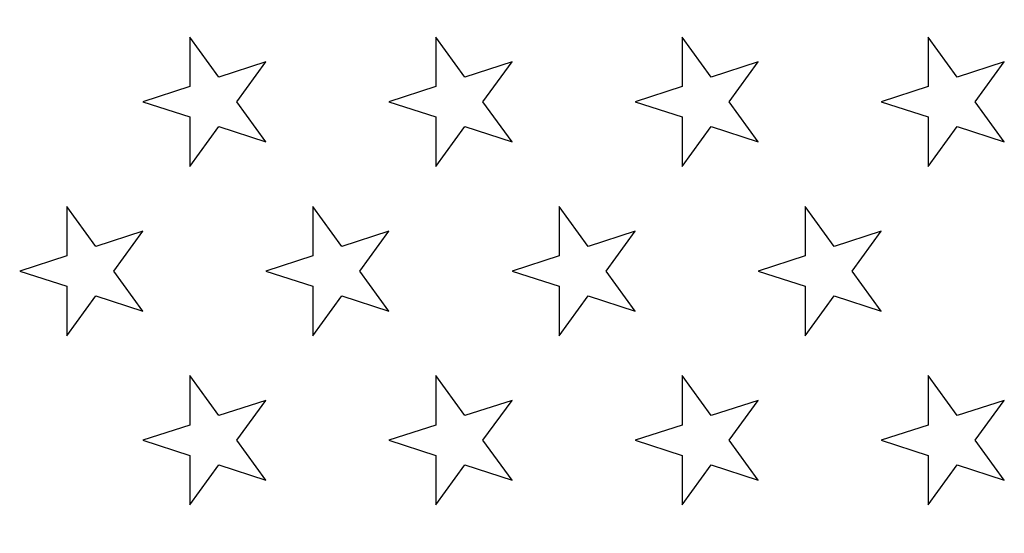
# Model space of a CAD drawing. Units: millimetres. Extents: x 0 to 291, y 0 to 204.
# Drawn here: x 136 to 151, y 53 to 61 of the extents above; entities that cross this region are included whole.
import ezdxf
from ezdxf.enums import TextEntityAlignment as Align

# ---------------------------------------------------------------- set-up
doc = ezdxf.new("R2010")
doc.units = ezdxf.units.MM
for name, color, linetype in [('B-8DU250M', 7, 'Continuous'), ('B-8DU250T', 7, 'Continuous'), ('ESTRELLAS_PARA_B', 7, 'Continuous'), ('Predeterminado', 7, 'Continuous')]:
    doc.layers.add(name, color=color, linetype=linetype)
doc.styles.add('SEACAD_Arial', font='arial.ttf')
doc.styles.add('SEACAD_Solid_Edge_ANSI1_Symbols', font='semeca1.ttf')
doc.dimstyles.new('ISO', dxfattribs={"dimtxt": 3.125, "dimasz": 3.125, "dimexe": 1.5625, "dimexo": 0, "dimgap": 0.78125, "dimtad": 0, "dimdec": 0, "dimlfac": 7.692308, "dimtxsty": 'SEACAD_Arial', "dimblk1": '_SE_FILLED', "dimblk2": '_SE_FILLED', "dimsah": 1, "dimcen": 1.5625, "dimadec": 1, "dimazin": 0, "dimtfac": 0.5, "dimtmove": 0, "dimatfit": 3, "dimfxl": 1, "dimarcsym": 0})

# ---------------------------------------------------------------- blocks, each defined once
blk = doc.blocks.new('SE')
at = {"layer": 'B-8DU250M', "color": 7, "linetype": 'Continuous'}
for radius in [43.159, 43.159, 43.15, 43.085, 38.022, 37.957, 37.504, 37.439, 37.378]:
    blk.add_circle((135.817, 79.084), radius, dxfattribs=at)
for radius, start, end in [(38.09, 180.8739, 279.1261), (38.025, 180.8724, 279.1276), (38.025, 280.8724, 359.1276), (38.09, 280.8739, 359.1261)]:
    blk.add_arc((135.817, 79.084), radius, start, end, dxfattribs=at)
at = {"layer": 'B-8DU250T', "color": 7, "linetype": 'Continuous'}
for radius, start, end in [(37.366, 0, 230.3657), (37.301, 244.3334, 230.3657), (37.366, 244.3334, 0)]:
    blk.add_arc((135.817, 79.084), radius, start, end, dxfattribs=at)
at = {"layer": 'ESTRELLAS_PARA_B', "color": 7, "linetype": 'Continuous'}
for p, q in [((139.329, 59.677), (138.899, 60.269)), ((138.899, 60.269), (138.899, 59.537)), ((142.974, 59.677), (142.544, 60.269)), ((142.544, 60.269), (142.544, 59.537)), ((146.62, 59.677), (146.189, 60.269)), ((146.189, 60.269), (146.189, 59.537)), ((150.265, 59.677), (149.835, 60.269)), ((149.835, 60.269), (149.835, 59.537)), ((140.025, 59.903), (139.329, 59.677)), ((139.595, 59.311), (140.025, 59.903)), ((143.671, 59.903), (142.974, 59.677)), ((143.24, 59.311), (143.671, 59.903)), ((147.316, 59.903), (146.62, 59.677)), ((146.886, 59.311), (147.316, 59.903)), ((150.961, 59.903), (150.265, 59.677)), ((150.531, 59.311), (150.961, 59.903)), ((138.899, 59.537), (138.203, 59.311)), ((142.544, 59.537), (141.848, 59.311)), ((146.189, 59.537), (145.493, 59.311)), ((149.835, 59.537), (149.138, 59.311)), ((138.203, 59.311), (138.899, 59.085)), ((140.025, 58.719), (139.595, 59.311)), ((141.848, 59.311), (142.544, 59.085)), ((143.671, 58.719), (143.24, 59.311)), ((145.493, 59.311), (146.189, 59.085)), ((147.316, 58.719), (146.886, 59.311)), ((149.138, 59.311), (149.835, 59.085)), ((150.961, 58.719), (150.531, 59.311)), ((138.899, 59.085), (138.899, 58.353)), ((142.544, 59.085), (142.544, 58.353)), ((146.189, 59.085), (146.189, 58.353)), ((149.835, 59.085), (149.835, 58.353)), ((138.899, 58.353), (139.329, 58.945)), ((139.329, 58.945), (140.025, 58.719)), ((142.544, 58.353), (142.974, 58.945)), ((142.974, 58.945), (143.671, 58.719)), ((146.189, 58.353), (146.62, 58.945)), ((146.62, 58.945), (147.316, 58.719)), ((149.835, 58.353), (150.265, 58.945)), ((150.265, 58.945), (150.961, 58.719)), ((137.507, 57.167), (137.076, 57.759)), ((137.076, 57.759), (137.076, 57.027)), ((141.152, 57.167), (140.722, 57.759)), ((140.722, 57.759), (140.722, 57.027)), ((144.797, 57.167), (144.367, 57.759)), ((144.367, 57.759), (144.367, 57.027)), ((148.442, 57.167), (148.012, 57.759)), ((148.012, 57.759), (148.012, 57.027)), ((138.203, 57.393), (137.507, 57.167)), ((137.773, 56.801), (138.203, 57.393)), ((141.848, 57.393), (141.152, 57.167)), ((141.418, 56.801), (141.848, 57.393)), ((145.493, 57.393), (144.797, 57.167)), ((145.063, 56.801), (145.493, 57.393)), ((149.138, 57.393), (148.442, 57.167)), ((148.708, 56.801), (149.138, 57.393)), ((137.076, 57.027), (136.38, 56.801)), ((140.722, 57.027), (140.025, 56.801)), ((144.367, 57.027), (143.671, 56.801)), ((148.012, 57.027), (147.316, 56.801)), ((136.38, 56.801), (137.076, 56.575)), ((138.203, 56.209), (137.773, 56.801)), ((140.025, 56.801), (140.722, 56.575)), ((141.848, 56.209), (141.418, 56.801)), ((143.671, 56.801), (144.367, 56.575)), ((145.493, 56.209), (145.063, 56.801)), ((147.316, 56.801), (148.012, 56.575)), ((149.138, 56.209), (148.708, 56.801)), ((137.076, 56.575), (137.076, 55.843)), ((140.722, 56.575), (140.722, 55.843)), ((144.367, 56.575), (144.367, 55.843)), ((148.012, 56.575), (148.012, 55.843)), ((137.076, 55.843), (137.507, 56.435)), ((137.507, 56.435), (138.203, 56.209)), ((140.722, 55.843), (141.152, 56.435)), ((141.152, 56.435), (141.848, 56.209)), ((144.367, 55.843), (144.797, 56.435)), ((144.797, 56.435), (145.493, 56.209)), ((148.012, 55.843), (148.442, 56.435)), ((148.442, 56.435), (149.138, 56.209)), ((139.329, 54.659), (138.899, 55.251)), ((138.899, 55.251), (138.899, 54.519)), ((142.974, 54.659), (142.544, 55.251)), ((142.544, 55.251), (142.544, 54.519)), ((146.62, 54.659), (146.189, 55.251)), ((146.189, 55.251), (146.189, 54.519)), ((150.265, 54.659), (149.835, 55.251)), ((149.835, 55.251), (149.835, 54.519)), ((140.025, 54.885), (139.329, 54.659)), ((139.595, 54.293), (140.025, 54.885)), ((143.671, 54.885), (142.974, 54.659)), ((143.24, 54.293), (143.671, 54.885)), ((147.316, 54.885), (146.62, 54.659)), ((146.886, 54.293), (147.316, 54.885)), ((150.961, 54.885), (150.265, 54.659)), ((150.531, 54.293), (150.961, 54.885)), ((138.899, 54.519), (138.203, 54.293)), ((142.544, 54.519), (141.848, 54.293)), ((146.189, 54.519), (145.493, 54.293)), ((149.835, 54.519), (149.138, 54.293)), ((138.203, 54.293), (138.899, 54.067)), ((140.025, 53.701), (139.595, 54.293)), ((141.848, 54.293), (142.544, 54.067)), ((143.671, 53.701), (143.24, 54.293)), ((145.493, 54.293), (146.189, 54.067)), ((147.316, 53.701), (146.886, 54.293)), ((149.138, 54.293), (149.835, 54.067)), ((150.961, 53.701), (150.531, 54.293)), ((138.899, 54.067), (138.899, 53.335)), ((142.544, 54.067), (142.544, 53.335)), ((146.189, 54.067), (146.189, 53.335)), ((149.835, 54.067), (149.835, 53.335)), ((138.899, 53.335), (139.329, 53.927)), ((139.329, 53.927), (140.025, 53.701)), ((142.544, 53.335), (142.974, 53.927)), ((142.974, 53.927), (143.671, 53.701)), ((146.189, 53.335), (146.62, 53.927)), ((146.62, 53.927), (147.316, 53.701)), ((149.835, 53.335), (150.265, 53.927)), ((150.265, 53.927), (150.961, 53.701))]:
    blk.add_line(p, q, dxfattribs=at)
blk = doc.blocks.new('DMBLK6')
at = {"layer": 'Predeterminado', "linetype": 'Continuous'}
for points in [[(95.783, 28.57), (95.783, 29.611), (92.658, 29.091)], [(175.851, 28.57), (178.976, 29.091), (175.851, 29.611)]]:
    blk.add_hatch(color=7, dxfattribs=at).paths.add_polyline_path(points)
at = {"layer": 'Predeterminado', "color": 7, "linetype": 'Continuous'}
for p, q in [((92.658, 79.084), (92.658, 27.528)), ((178.976, 79.084), (178.976, 27.528)), ((92.658, 29.091), (128.378, 29.091)), ((143.257, 29.091), (178.976, 29.091))]:
    blk.add_line(p, q, dxfattribs=at)
for s, style, p in [('O', 'SEACAD_Solid_Edge_ANSI1_Symbols', (129.471, 30.653)), ('664', 'SEACAD_Arial', (134.826, 30.653))]:
    blk.add_text(s, height=3.125, dxfattribs=dict(at, style=style)).set_placement(p, align=Align.TOP_LEFT)
blk = doc.blocks.new('_SE_FILLED')
at = {"color": 0}
blk.add_line((0, 0), (-1, 0), dxfattribs=at)
blk.add_solid([(0, 0), (-1, -0.1665), (-1, 0.1665), (0, 0)], dxfattribs=at)

msp = doc.modelspace()

# ---------------------------------------------------------------- block references
at = {"layer": 'Predeterminado'}
msp.add_blockref('SE', (0, 0), dxfattribs=at)

# ---------------------------------------------------------------- dimensions: what is measured, and where the dimension line sits
at = {"layer": 'Predeterminado', "color": 7, "linetype": 'Continuous'}
dim = msp.add_linear_dim(base=(178.9762, 29.0906), p1=(92.6585, 79.0837), p2=(178.9762, 79.0837), angle=0, text='\\A1;%%c<>', dimstyle='ISO', override={"dimtolj": 1}, dxfattribs=at)
dim.commit()
dim.dimension.update_dxf_attribs({"geometry": 'DMBLK6', "text_midpoint": (135.8173, 29.0906), "dimtype": 161})

doc.saveas('drawing.dxf')
